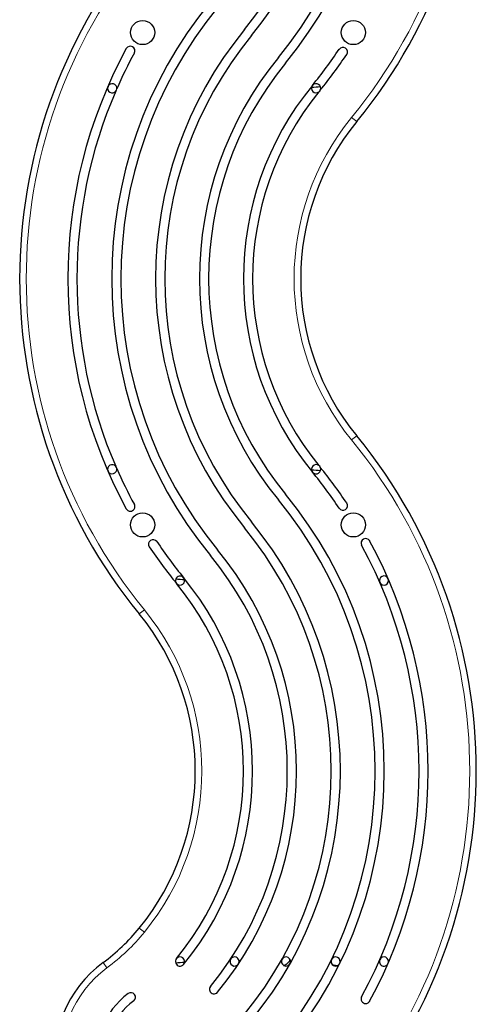
# Model space of a CAD drawing. Extents: x -63 to 463, y -9 to 460.
# Drawn here: x 345 to 358, y 95 to 123 of the extents above; entities that cross this region are included whole.
import ezdxf

# ---------------------------------------------------------------- set-up
doc = ezdxf.new("R2010")
doc.units = 0
doc.header["$LTSCALE"] = 0.125
doc.header["$MEASUREMENT"] = 0
doc.layers.add('CONTOUR', color=7, linetype='CONTINUOUS')

msp = doc.modelspace()

# ---------------------------------------------------------------- linework, layer by layer
at = {"layer": 'CONTOUR', "lineweight": 18}
for p, q in [((354.113, 119.881), (354.258, 119.762)), ((354.113, 110.711), (354.258, 110.83)), ((348.213, 105.881), (348.068, 105.762)), ((348.213, 96.711), (348.068, 96.83)), ((347.147, 95.698), (347.036, 95.848))]:
    msp.add_line(p, q, dxfattribs=at)
at = {"layer": 'CONTOUR', "lineweight": 25}
for p, q in [((352.339, 95.884), (352.375, 95.883)), ((352.351, 95.883), (352.351, 95.955))]:
    msp.add_line(p, q, dxfattribs=at)
at = {"layer": 'CONTOUR', "lineweight": 25, "flags": 128}
msp.add_lwpolyline([(353.56, 95.792), (353.584, 95.789), (353.725, 95.769)], dxfattribs=at)
at = {"layer": 'CONTOUR', "lineweight": 25}
for centre in [(348.163, 122.296), (354.163, 122.296), (348.163, 108.296), (354.163, 108.296)]:
    msp.add_circle(centre, 0.344, dxfattribs=at)
at = {"layer": 'CONTOUR', "lineweight": 18}
for centre, radius, start, end in [((342.613, 129.296), 14.862, 320.6924, 39.3076), ((359.713, 115.296), 14.862, 140.6924, 219.3076), ((359.713, 115.296), 7.237, 140.6924, 219.3076), ((342.613, 101.296), 14.862, 320.6924, 39.3076), ((342.613, 101.296), 7.237, 320.6924, 39.3076), ((343.641, 100.454), 5.909, 306.3912, 320.6924), ((349.038, 93.132), 3.187, 126.3912, 252.0953)]:
    msp.add_arc(centre, radius, start, end, dxfattribs=at)
at = {"layer": 'CONTOUR', "lineweight": 25}
for centre, radius, start, end in [((342.613, 129.296), 15.05, 320.6924, 39.3076), ((342.613, 129.296), 12.17, 320.6924, 39.3076), ((342.613, 129.296), 12.43, 320.6924, 39.3076), ((342.613, 129.296), 11.18, 320.6924, 39.3076), ((342.613, 129.296), 10.92, 320.6924, 39.3076), ((359.713, 115.296), 15.05, 140.6924, 219.3076), ((359.713, 115.296), 12.43, 140.6924, 219.3076), ((359.713, 115.296), 12.17, 140.6924, 219.3076), ((359.713, 115.296), 11.18, 140.6924, 219.3076), ((359.713, 115.296), 10.92, 140.6924, 219.3076), ((359.713, 115.296), 13.68, 151.4223, 208.5777), ((347.814, 121.777), 0.13, 331.4223, 151.4223), ((342.613, 129.296), 13.42, 320.6924, 326.1409), ((353.865, 121.746), 0.13, 326.1409, 146.1409), ((359.713, 115.296), 13.42, 151.4223, 156.2882), ((359.713, 115.296), 9.93, 140.6924, 219.3076), ((342.613, 129.296), 13.68, 320.8351, 326.1409), ((359.713, 115.296), 9.67, 140.6924, 219.3076), ((347.298, 120.712), 0.13, 351.3181, 321.5436), ((347.298, 120.712), 0.13, 321.5436, 351.3181), ((359.713, 115.296), 8.68, 140.6924, 219.3076), ((353.103, 120.712), 0.13, 334.5083, 307.0395), ((352.166, 131.485), 10.777, 274.307, 275.6312), ((359.713, 115.296), 13.42, 156.5734, 203.4266), ((359.713, 115.296), 8.42, 140.8804, 219.1196), ((353.103, 120.712), 0.13, 307.0395, 334.5083), ((359.713, 115.296), 7.05, 140.6924, 219.3076), ((342.613, 101.296), 15.05, 320.6924, 39.3076), ((347.298, 109.879), 0.13, 38.4564, 8.6819), ((347.298, 109.879), 0.13, 8.6819, 38.4564), ((359.713, 115.296), 13.42, 203.7118, 208.5777), ((353.103, 109.879), 0.13, 52.9605, 25.4917), ((352.166, 99.107), 10.777, 84.3688, 85.693), ((342.613, 101.296), 13.42, 33.8591, 39.3076), ((353.103, 109.879), 0.13, 25.4917, 52.9605), ((342.613, 101.296), 13.68, 33.8591, 39.1649), ((342.613, 101.296), 12.17, 320.6924, 39.3076), ((342.613, 101.296), 12.43, 320.6924, 39.3076), ((347.814, 108.814), 0.13, 208.5777, 28.5777), ((353.865, 108.845), 0.13, 213.8591, 33.8591), ((342.613, 101.296), 11.18, 320.6924, 39.3076), ((342.613, 101.296), 10.92, 320.6924, 39.3076), ((348.461, 107.746), 0.13, 33.8591, 213.8591), ((359.713, 115.296), 13.42, 213.8591, 219.3076), ((354.513, 107.777), 0.13, 28.5777, 208.5777), ((342.613, 101.296), 13.68, 331.4223, 28.5777), ((359.713, 115.296), 13.68, 213.8591, 219.3076), ((342.613, 101.296), 9.93, 320.6924, 39.3076), ((342.613, 101.296), 13.42, 331.4223, 28.5777), ((342.613, 101.296), 9.67, 320.6924, 39.3076), ((349.229, 106.712), 0.13, 39.3076, 219.3076), ((350.162, 117.495), 10.787, 264.3942, 265.7185), ((349.229, 106.712), 0.13, 219.3076, 39.3076), ((342.613, 101.296), 8.68, 320.6924, 39.3076), ((355.034, 106.712), 0.13, 23.5611, 203.5611), ((355.034, 106.712), 0.13, 203.5611, 23.5611), ((342.613, 101.296), 8.42, 320.6924, 39.3076), ((342.613, 101.296), 7.05, 320.6924, 39.3076), ((343.641, 100.454), 5.722, 306.3912, 320.6924), ((349.038, 93.132), 3.375, 126.3912, 252.0953), ((349.229, 95.879), 0.13, 140.6924, 320.6924), ((350.162, 85.096), 10.787, 94.2815, 95.6058), ((349.229, 95.879), 0.13, 320.6924, 140.6924), ((350.781, 95.879), 0.13, 146.4488, 326.4488), ((350.781, 95.879), 0.13, 326.4488, 146.4488), ((352.245, 95.879), 0.13, 150.6488, 330.6488), ((352.245, 95.879), 0.13, 330.6488, 150.6488), ((352.069, 96.089), 0.339, 288.8124, 322.7249), ((353.657, 95.879), 0.13, 153.8739, 333.8739), ((353.657, 95.879), 0.13, 333.8739, 153.8739), ((355.034, 95.879), 0.13, 156.4389, 336.4389), ((355.034, 95.879), 0.13, 336.4389, 156.4389), ((349.056, 93.204), 2.192, 126.3912, 256.1189), ((347.832, 94.864), 0.13, 306.3912, 126.3912), ((350.196, 95.088), 0.13, 140.6924, 320.6924), ((349.056, 93.204), 1.932, 126.3912, 256.1189), ((354.513, 94.814), 0.13, 151.4223, 331.4223)]:
    msp.add_arc(centre, radius, start, end, dxfattribs=at)

doc.saveas('drawing.dxf')
